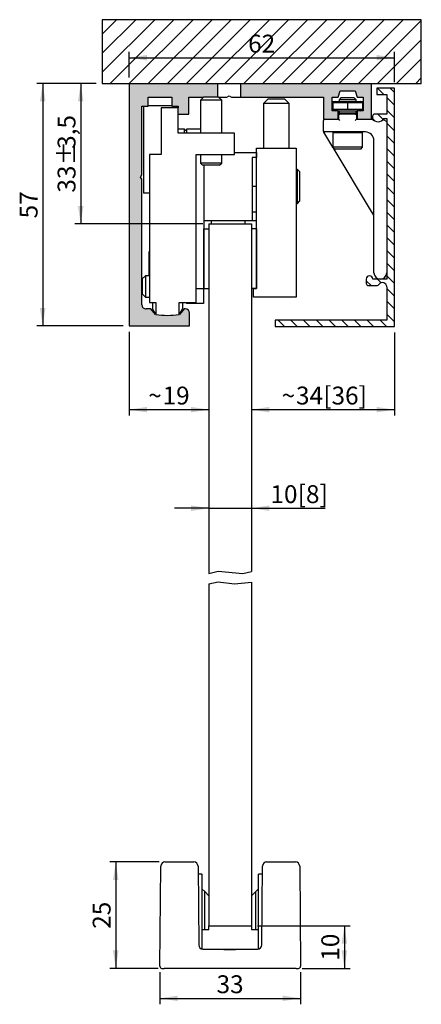
# Model space of a CAD drawing. Extents: x 8 to 102, y 1 to 233.
import ezdxf

# ---------------------------------------------------------------- set-up
doc = ezdxf.new("R2010")
doc.units = 0
doc.header["$LTSCALE"] = 1.4
doc.layers.get('0').update_dxf_attribs({"linetype": 'CONTINUOUS'})
doc.styles.add('SLDTEXTSTYLE0', font='TXT', dxfattribs={"width": 0.605})
doc.dimstyles.new('SLDDIMSTYLE0', dxfattribs={"dimtxt": 4.2, "dimasz": 4.2, "dimexe": 0, "dimexo": 0.0625, "dimgap": 1.05, "dimtad": 1, "dimdec": 0, "dimrnd": 1e-09, "dimzin": 12, "dimtxsty": 'SLDTEXTSTYLE0', "dimsah": 1, "dimcen": 0.09, "dimazin": 3, "dimtfac": 1, "dimtdec": 3, "dimtofl": 0, "dimtmove": 0, "dimatfit": 3, "dimtolj": 1, "dimtzin": 12})
doc.dimstyles.new('SLDDIMSTYLE1', dxfattribs={"dimtxt": 4.2, "dimasz": 4.2, "dimexe": 0, "dimexo": 0.0625, "dimgap": 1.05, "dimtad": 1, "dimrnd": 1e-09, "dimzin": 12, "dimtxsty": 'SLDTEXTSTYLE0', "dimsah": 1, "dimcen": 0.09, "dimazin": 3, "dimtfac": 1, "dimtdec": 3, "dimtofl": 0, "dimtmove": 0, "dimatfit": 3, "dimtolj": 1, "dimtzin": 12})
doc.dimstyles.new('SLDDIMSTYLE2', dxfattribs={"dimtxt": 4.2, "dimasz": 4.2, "dimexe": 0, "dimexo": 0.0625, "dimgap": 1.05, "dimtad": 1, "dimrnd": 1e-09, "dimzin": 12, "dimtxsty": 'SLDTEXTSTYLE0', "dimsah": 1, "dimcen": 0.09, "dimazin": 3, "dimtfac": 1, "dimtdec": 3, "dimtmove": 0, "dimatfit": 3, "dimtolj": 1, "dimtzin": 12})

# ---------------------------------------------------------------- blocks, each defined once
blk = doc.blocks.new('_D')
at = {"color": 7, "linetype": 'CONTINUOUS'}
for p, q in [((33.4872608483738, 218.9905037713685), (33.4872608483738, 225.0540143901305)), ((95.83726084837403, 217.8905037713684), (95.83726084837403, 225.0540143901305)), ((33.4872608483738, 223.6540143901305), (95.83726084837403, 223.6540143901305))]:
    blk.add_line(p, q, dxfattribs=at)
for points in [[(33.4872608483738, 223.6540143901305), (37.6872608483738, 223.0078605439766), (37.6872608483738, 224.3001682362843)], [(95.83726084837403, 223.6540143901305), (91.63726084837403, 224.3001682362843), (91.63726084837403, 223.0078605439766)]]:
    blk.add_solid(points, dxfattribs=at)
at = {"color": 7, "linetype": 'CONTINUOUS', "insert": (61.45392764107953, 229.0680992231356), "char_height": 4.2, "attachment_point": 1, "style": 'SLDTEXTSTYLE0'}
blk.add_mtext('62', dxfattribs=at)
blk = doc.blocks.new('_D_1')
at = {"color": 7, "linetype": 'CONTINUOUS'}
for p, q in [((25.76226084837365, 217.5905037713683), (20.69157596185885, 217.5905037713683)), ((22.09157596185885, 217.5905037713683), (22.09157596185897, 184.5905037713683)), ((50.83726084837321, 184.5905037713684), (20.69157596185897, 184.5905037713683))]:
    blk.add_line(p, q, dxfattribs=at)
for points in [[(22.09157596185885, 217.5905037713683), (21.44542211570502, 213.3905037713683), (22.73772980801271, 213.3905037713683)], [(22.09157596185897, 184.5905037713683), (22.7377298080128, 188.7905037713683), (21.44542211570511, 188.7905037713683)]]:
    blk.add_solid(points, dxfattribs=at)
at = {"color": 7, "linetype": 'CONTINUOUS', "char_height": 4.2, "attachment_point": 1, "rotation": 90.00000000000061, "style": 'SLDTEXTSTYLE0'}
for s, insert in [('3,5', (16.66582491662282, 202.2221706887222)), ('%%p', (16.67749161779814, 198.3546710652745)), ('33', (16.66582491662293, 191.9380046506859))]:
    blk.add_mtext(s, dxfattribs=dict(at, insert=insert))
blk = doc.blocks.new('_D_2')
at = {"color": 7, "linetype": 'CONTINUOUS'}
for p, q in [((25.76226084837365, 217.5905037713683), (11.76226084837363, 217.5905037713683)), ((13.16226084837363, 217.5905037713683), (13.16226084837382, 160.5905037713684)), ((32.0872608483738, 160.5905037713685), (11.76226084837382, 160.5905037713684))]:
    blk.add_line(p, q, dxfattribs=at)
for points in [[(13.16226084837363, 217.5905037713683), (12.5161070022198, 213.3905037713683), (13.80841469452749, 213.3905037713683)], [(13.16226084837382, 160.5905037713684), (13.80841469452765, 164.7905037713684), (12.51610700221996, 164.7905037713684)]]:
    blk.add_solid(points, dxfattribs=at)
at = {"color": 7, "linetype": 'CONTINUOUS', "insert": (7.748176015368621, 185.882170564074), "char_height": 4.2, "attachment_point": 1, "rotation": 90.00000000000061, "style": 'SLDTEXTSTYLE0'}
blk.add_mtext('57', dxfattribs=at)
blk = doc.blocks.new('_D_3')
at = {"color": 7, "linetype": 'CONTINUOUS'}
for p, q in [((33.4872608483738, 159.1905037713685), (33.48726084837381, 139.5221740189295)), ((33.48726084837381, 140.9221740189295), (52.23726084837322, 140.9221740189295))]:
    blk.add_line(p, q, dxfattribs=at)
for points in [[(33.48726084837381, 140.9221740189295), (37.68726084837381, 140.2760201727756), (37.68726084837381, 141.5683278650833)], [(52.23726084837322, 140.9221740189295), (48.03726084837322, 141.5683278650833), (48.03726084837322, 140.2760201727756)]]:
    blk.add_solid(points, dxfattribs=at)
at = {"color": 7, "linetype": 'CONTINUOUS', "char_height": 4.2, "attachment_point": 1, "style": 'SLDTEXTSTYLE0'}
for s, insert in [('19', (41.33976082699033, 146.3362588519346)), ('~', (37.96809412920507, 146.3362588519346))]:
    blk.add_mtext(s, dxfattribs=dict(at, insert=insert))
blk = doc.blocks.new('_D_4')
at = {"color": 7, "linetype": 'CONTINUOUS'}
for p, q in [((95.83726084837403, 159.0905037713684), (95.83726084837403, 139.5221740189349)), ((62.23726084837322, 140.9221740189349), (95.83726084837403, 140.9221740189349))]:
    blk.add_line(p, q, dxfattribs=at)
for points in [[(62.23726084837322, 140.9221740189349), (66.43726084837321, 140.2760201727811), (66.43726084837321, 141.5683278650888)], [(95.83726084837403, 140.9221740189349), (91.63726084837403, 141.5683278650888), (91.63726084837403, 140.2760201727811)]]:
    blk.add_solid(points, dxfattribs=at)
at = {"color": 7, "linetype": 'CONTINUOUS', "char_height": 4.2, "attachment_point": 1, "style": 'SLDTEXTSTYLE0'}
for s, insert in [('34', (72.70226150499327, 146.3362588519401)), ('[36]', (79.11892824554486, 146.3362588519401)), ('~', (69.33059480720802, 146.3362588519401))]:
    blk.add_mtext(s, dxfattribs=dict(at, insert=insert))
blk = doc.blocks.new('_D_5')
at = {"color": 7, "linetype": 'CONTINUOUS'}
for p, q in [((52.23726084837323, 117.7491278215907), (44.16033777145014, 117.7491278215907)), ((52.23726084837323, 117.7491278215907), (62.23726084837323, 117.7491278215907)), ((62.23726084837323, 117.7491278215907), (79.5295984776054, 117.7491278215907))]:
    blk.add_line(p, q, dxfattribs=at)
for points in [[(52.23726084837323, 117.7491278215907), (48.03726084837322, 118.3952816677445), (48.03726084837322, 117.1029739754368)], [(62.23726084837323, 117.7491278215907), (66.43726084837323, 117.1029739754368), (66.43726084837323, 118.3952816677445)]]:
    blk.add_solid(points, dxfattribs=at)
at = {"color": 7, "linetype": 'CONTINUOUS', "char_height": 4.2, "attachment_point": 1, "style": 'SLDTEXTSTYLE0'}
for s, insert in [('10', (66.69626564842802, 123.1632126545958)), ('[8]', (73.11293206301671, 123.1632126545958))]:
    blk.add_mtext(s, dxfattribs=dict(at, insert=insert))
blk = doc.blocks.new('_D_6')
at = {"color": 7, "linetype": 'CONTINUOUS'}
for p, q in [((63.63726084837324, 19.59050377136835), (85.47626463386524, 19.59050377136835)), ((84.07626463386524, 19.59050377136835), (84.07626463386524, 9.590503771368285)), ((74.17216831881098, 9.590503771368287), (85.47626463386524, 9.590503771368285))]:
    blk.add_line(p, q, dxfattribs=at)
for points in [[(84.07626463386524, 19.59050377136835), (83.43011078771139, 15.39050377136835), (84.72241848001909, 15.39050377136835)], [(84.07626463386524, 9.590503771368285), (84.72241848001909, 13.79050377136829), (83.43011078771139, 13.79050377136829)]]:
    blk.add_solid(points, dxfattribs=at)
at = {"color": 7, "linetype": 'CONTINUOUS', "insert": (78.66217980086012, 11.38217056407393), "char_height": 4.2, "attachment_point": 1, "rotation": 90.00000000000041, "style": 'SLDTEXTSTYLE0'}
blk.add_mtext('10', dxfattribs=at)
blk = doc.blocks.new('_D_7')
at = {"color": 7, "linetype": 'CONTINUOUS'}
for p, q in [((40.50747284867843, 34.59050377136828), (28.93025022715935, 34.59050377136828)), ((30.33025022715935, 34.59050377136828), (30.33025022715935, 9.590503771368285)), ((40.30235337793481, 9.590503771368287), (28.93025022715935, 9.590503771368285))]:
    blk.add_line(p, q, dxfattribs=at)
for points in [[(30.33025022715935, 34.59050377136828), (29.68409638100551, 30.39050377136828), (30.9764040733132, 30.39050377136828)], [(30.33025022715935, 9.590503771368285), (30.9764040733132, 13.79050377136829), (29.68409638100551, 13.79050377136829)]]:
    blk.add_solid(points, dxfattribs=at)
at = {"color": 7, "linetype": 'CONTINUOUS', "insert": (24.91616539415422, 18.88217056407387), "char_height": 4.2, "attachment_point": 1, "rotation": 90.00000000000041, "style": 'SLDTEXTSTYLE0'}
blk.add_mtext('25', dxfattribs=at)
blk = doc.blocks.new('_D_8')
at = {"color": 7, "linetype": 'CONTINUOUS'}
for p, q in [((40.70239145487064, 8.694867039117474), (40.70239145487064, 1.134909470465557)), ((73.77213024187515, 8.694867039117474), (73.77213024187515, 1.134909470465557)), ((40.70239145487064, 2.534909470465557), (73.77213024187515, 2.534909470465557))]:
    blk.add_line(p, q, dxfattribs=at)
for points in [[(40.70239145487064, 2.534909470465557), (44.90239145487065, 1.888755624311711), (44.90239145487065, 3.181063316619403)], [(73.77213024187515, 2.534909470465557), (69.57213024187514, 3.181063316619403), (69.57213024187514, 1.888755624311711)]]:
    blk.add_solid(points, dxfattribs=at)
at = {"color": 7, "linetype": 'CONTINUOUS', "insert": (54.02892764107853, 7.948994303470706), "char_height": 4.2, "attachment_point": 1, "style": 'SLDTEXTSTYLE0'}
blk.add_mtext('33', dxfattribs=at)

msp = doc.modelspace()

# ---------------------------------------------------------------- hatches: boundary and pattern name
at = {"linetype": 'CONTINUOUS'}
h = msp.add_hatch(dxfattribs=at)
h.set_pattern_fill('ANSI31', style=0)
h.set_pattern_definition([(45, (0, 0), (-2.245064030267288, 2.245064030267288), [])])
h.paths.add_polyline_path([(102.1622608483736, 232.5905037713686), (27.16226084837357, 232.5905037713683), (27.16226084837364, 217.5905037713683), (33.4872608483738, 217.5905037713683), (54.23726084837379, 217.5905037713684), (59.73726084837379, 217.5905037713684), (90.48726084837381, 217.5905037713685), (102.1622608483736, 217.5905037713686)], flags=0)
h = msp.add_hatch(color=7, dxfattribs=at)
edge = h.paths.add_edge_path(flags=0)
edge.add_arc((37.48726084837381, 165.5905037713685), 0.9999999999999974, 180, 270, ccw=False)
edge.add_line((36.48726084837381, 165.5905037713685), (36.4872608483738, 195.0708885290978))
edge.add_line((36.4872608483738, 195.0708885290978), (36.1872608483738, 195.5905037713685))
edge.add_line((36.1872608483738, 195.5905037713685), (36.48726084837379, 196.1101190136391))
edge.add_line((36.48726084837379, 196.1101190136391), (36.48726084837379, 212.2905037713685))
edge.add_line((36.48726084837379, 212.2905037713685), (37.98726084837379, 212.2905037713685))
edge.add_line((37.98726084837379, 212.2905037713685), (37.98726084837379, 214.3905037713685))
edge.add_line((37.98726084837379, 214.3905037713685), (43.48726084837379, 214.3905037713685))
edge.add_line((43.48726084837379, 214.3905037713685), (43.48726084837379, 212.2905037713685))
edge.add_line((43.48726084837379, 212.2905037713685), (44.9872608483738, 212.2905037713685))
edge.add_line((44.9872608483738, 212.2905037713685), (44.9872608483738, 210.3905037713685))
edge.add_line((44.9872608483738, 210.3905037713685), (47.4872608483738, 210.3905037713685))
edge.add_line((47.4872608483738, 210.3905037713685), (47.4872608483738, 214.3905037713685))
edge.add_line((47.4872608483738, 214.3905037713685), (54.23726084837379, 214.3905037713685))
edge.add_line((54.23726084837379, 214.3905037713685), (54.23726084837379, 217.5905037713684))
edge.add_line((54.23726084837379, 217.5905037713684), (33.4872608483738, 217.5905037713683))
edge.add_line((33.4872608483738, 217.5905037713683), (33.4872608483738, 160.5905037713685))
edge.add_line((33.4872608483738, 160.5905037713685), (47.6872608483738, 160.5905037713685))
edge.add_line((47.6872608483738, 160.5905037713685), (47.6872608483738, 163.5905037713685))
edge.add_arc((46.6872608483738, 163.5905037713685), 0.9999999999999974, 0, 90)
edge.add_line((46.6872608483738, 164.5905037713685), (46.40538678216847, 164.5905037713685))
edge.add_line((46.40538678216847, 164.5905037713685), (45.33726084837378, 163.3175608524256))
edge.add_arc((42.4872608483738, 181.0905037713685), 18, 260.8898298470714, 279.11017015292845, ccw=False)
edge.add_line((39.63726084837378, 163.3175608524257), (38.5691349145791, 164.5905037713685))
edge.add_line((38.5691349145791, 164.5905037713685), (37.48726084837381, 164.5905037713685))
msp.add_hatch(color=7, dxfattribs=at).paths.add_polyline_path([(88.48726084837381, 211.1905037713685), (87.0872608483738, 211.1905037713685), (87.08726084837383, 209.1905037713685), (90.48726084837381, 209.1905037713685), (90.48726084837381, 217.5905037713685), (59.73726084837379, 217.5905037713684), (59.73726084837379, 214.3905037713685), (79.1872608483738, 214.3905037713682), (79.1872608483738, 209.1905037713685), (82.5872608483738, 209.1905037713685), (82.5872608483738, 211.1905037713685), (81.18726084837381, 211.1905037713685), (81.18726084837381, 214.3905037713685), (82.5872608483738, 214.3905037713685), (83.08726084837382, 215.8905037713685), (86.5872608483738, 215.8905037713685), (87.08726084837379, 214.3905037713685), (88.48726084837381, 214.3905037713685)], flags=0)
h = msp.add_hatch(dxfattribs=at)
h.set_pattern_fill('ANSI31', scale=0.6666666666666667, angle=90.0000000000002, style=0)
h.set_pattern_definition([(135.0000000000002, (0, 0), (-1.496709353511521, -1.496709353511531), [])])
edge = h.paths.add_edge_path(flags=0)
edge.add_arc((93.03726084837402, 169.7905037713684), 0.999999999999996, -7.958078640513122e-13, 147.7690473644978, ccw=False)
edge.add_line((94.03726084837403, 169.7905037713684), (94.03726084837403, 161.9905037713684))
edge.add_line((94.03726084837403, 161.9905037713684), (67.83726084837402, 161.9905037713684))
edge.add_line((67.83726084837402, 161.9905037713684), (67.83726084837402, 160.4905037713684))
edge.add_line((67.83726084837402, 160.4905037713684), (95.83726084837403, 160.4905037713684))
edge.add_line((95.83726084837403, 160.4905037713684), (95.83726084837403, 216.4905037713684))
edge.add_line((95.83726084837403, 216.4905037713684), (91.68726084837402, 216.4905037713684))
edge.add_line((91.68726084837402, 216.4905037713684), (91.68726084837402, 214.9905037713684))
edge.add_line((91.68726084837402, 214.9905037713684), (94.03726084837403, 214.9905037713684))
edge.add_line((94.03726084837403, 214.9905037713684), (94.03726084837403, 210.3905037713684))
edge.add_line((94.03726084837403, 210.3905037713684), (91.21061093223187, 210.3905037713684))
edge.add_arc((91.21061093223187, 209.8905037713684), 0.500000000000006, 90, 180)
edge.add_line((90.71061093223187, 209.8905037713684), (90.71061093223187, 209.3905037713683))
edge.add_arc((92.03726084837403, 210.0905037713684), 1.500000000000008, 207.8181392846553, 332.1818607153466)
edge.add_line((93.3639107645162, 209.3905037713683), (94.03726084837403, 209.3905037713683))
edge.add_line((94.03726084837403, 209.3905037713683), (94.03726084837403, 171.5905037713684))
edge.add_line((94.03726084837403, 171.5905037713684), (90.73726084837402, 171.5905037713684))
edge.add_arc((89.98726084837404, 171.5905037713684), 0.7499999999999992, 0, 180)
edge.add_line((89.23726084837404, 171.5905037713684), (89.23726084837404, 170.5905037713684))
edge.add_arc((89.73726084837402, 170.5905037713684), 0.4999999999999866, 180, 270.0000000000008)
edge.add_line((89.73726084837402, 170.0905037713684), (91.76840309432907, 170.0905037713684))
edge.add_arc((91.76840309432907, 170.5905037713684), 0.4999999999999964, 270.0000000000008, 327.7690473644984)

# ---------------------------------------------------------------- linework, layer by layer
at = {"color": 7, "linetype": 'CONTINUOUS'}
for p, q in [((102.1622608483736, 232.5905037713686), (27.16226084837358, 232.5905037713683)), ((27.16226084837358, 232.5905037713683), (27.16226084837365, 217.5905037713683)), ((102.1622608483736, 217.5905037713686), (102.1622608483736, 232.5905037713686)), ((27.16226084837365, 217.5905037713683), (102.1622608483736, 217.5905037713686)), ((33.48726084837381, 217.5905037713684), (33.48726084837381, 160.5905037713685)), ((54.2372608483738, 217.5905037713684), (54.2372608483738, 214.3905037713685)), ((59.7372608483738, 214.3905037713685), (59.7372608483738, 217.5905037713684)), ((90.48726084837384, 209.1905037713684), (90.48726084837384, 217.5905037713684)), ((82.5872608483738, 214.3905037713685), (83.08726084837382, 215.8905037713685)), ((83.08726084837382, 215.8905037713685), (86.58726084837382, 215.8905037713685)), ((86.58726084837382, 215.8905037713685), (87.08726084837383, 214.3905037713685)), ((95.83726084837404, 216.4905037713683), (91.68726084837402, 216.4905037713683)), ((91.68726084837402, 216.4905037713683), (91.68726084837402, 214.9905037713683)), ((95.83726084837404, 160.4905037713683), (95.83726084837404, 216.4905037713683)), ((37.9872608483738, 214.3905037713685), (43.4872608483738, 214.3905037713685)), ((37.9872608483738, 212.2905037713685), (37.9872608483738, 214.3905037713685)), ((43.4872608483738, 214.3905037713685), (43.4872608483738, 212.2905037713685)), ((47.4872608483738, 210.3905037713685), (47.4872608483738, 214.3905037713685)), ((47.4872608483738, 214.3905037713685), (50.98726084837331, 214.3905037713685)), ((50.98726084837331, 214.3905037713685), (50.2372608483733, 213.6405037713685)), ((50.23726084837331, 213.6405037713685), (50.23726084837331, 205.8905037713685)), ((55.23726084837331, 213.6405037713685), (50.2372608483733, 213.6405037713685)), ((53.61226084837334, 214.3905037713685), (50.98726084837331, 214.3905037713685)), ((54.4872608483733, 214.3905037713685), (53.61226084837334, 214.3905037713685)), ((55.23726084837331, 213.6405037713685), (54.4872608483733, 214.3905037713685)), ((54.4872608483733, 214.3905037713685), (56.46764560610314, 214.3905037713685)), ((55.23726084837331, 205.8905037713685), (55.23726084837331, 213.6405037713685)), ((56.46764560610314, 214.3905037713685), (56.98726084837381, 214.6905037713685)), ((56.98726084837381, 214.6905037713685), (57.50687609064445, 214.3905037713685)), ((57.50687609064445, 214.3905037713685), (59.7372608483738, 214.3905037713685)), ((59.7372608483738, 214.3905037713685), (79.1872608483738, 214.3905037713681)), ((66.08726084837359, 213.8905037713677), (65.08726084837359, 212.8905037713677)), ((70.08726084837359, 213.8905037713677), (66.08726084837359, 213.8905037713677)), ((71.08726084837359, 212.8905037713677), (70.08726084837359, 213.8905037713677)), ((79.1872608483738, 214.3905037713681), (79.18726084837381, 209.1905037713684)), ((81.18726084837381, 214.3905037713685), (82.5872608483738, 214.3905037713685)), ((81.18726084837382, 211.1905037713685), (81.18726084837381, 214.3905037713685)), ((81.88726084936641, 213.3905037713684), (81.33726084936642, 213.2431317155312)), ((81.33726084936642, 213.0980501203854), (84.83726084936642, 213.0980501203854)), ((81.33726084936642, 213.0980501203854), (81.33726084936642, 211.4829574223513)), ((81.88726084936641, 213.3905037713684), (87.78726084936643, 213.3905037713684)), ((83.26676084936642, 214.1905037713684), (82.83726084936643, 213.7610037713683)), ((82.83726084936643, 213.7610037713683), (82.83726084936643, 213.3905037713684)), ((84.8372608493664, 213.7610037713683), (82.83726084936643, 213.7610037713683)), ((84.8372608493664, 214.1905037713684), (83.26676084936639, 214.1905037713684)), ((86.40776084936645, 214.1905037713684), (84.8372608493664, 214.1905037713684)), ((86.83726084936643, 213.7610037713683), (84.8372608493664, 213.7610037713683)), ((84.83726084936642, 213.0980501203854), (84.83726084936642, 211.4829574223513)), ((84.83726084936642, 213.0980501203854), (88.33726084936642, 213.0980501203854)), ((86.83726084936643, 213.7610037713683), (86.40776084936643, 214.1905037713684)), ((86.83726084936643, 213.3905037713684), (86.83726084936643, 213.7610037713683)), ((87.08726084837383, 214.3905037713685), (88.48726084837381, 214.3905037713685)), ((88.33726084936642, 213.2431317155312), (87.78726084936643, 213.3905037713684)), ((88.33726084936642, 213.0980501203854), (88.33726084936642, 211.4829574223513)), ((88.48726084837381, 214.3905037713685), (88.48726084837381, 211.1905037713685)), ((91.68726084837402, 214.9905037713683), (94.03726084837403, 214.9905037713683)), ((94.03726084837403, 214.9905037713683), (94.03726084837403, 210.3905037713683)), ((36.4872608483738, 212.2905037713685), (37.9872608483738, 212.2905037713685)), ((36.48726084837381, 196.1101190136391), (36.4872608483738, 212.2905037713685)), ((36.8372608483739, 212.2905037713685), (36.8372608483739, 208.4891636435272)), ((43.4872608483738, 212.3179269375714), (37.9872608483738, 212.3179269375714)), ((41.0372608483739, 211.8905037713685), (41.0372608483739, 200.8905037713685)), ((45.0372608483739, 211.8905037713685), (41.0372608483739, 211.8905037713685)), ((43.4872608483738, 212.2905037713685), (44.98726084837381, 212.2905037713685)), ((44.83726084837391, 212.2905037713685), (44.83726084837391, 211.8905037713685)), ((44.98726084837381, 212.2905037713685), (44.98726084837381, 211.8905037713685)), ((45.0372608483739, 205.8905037713685), (45.0372608483739, 211.8905037713685)), ((65.08726084837357, 212.8905037713677), (65.08726084837357, 202.3905037713677)), ((71.08726084837359, 212.8905037713677), (65.08726084837359, 212.8905037713677)), ((71.08726084837359, 202.3905037713678), (71.08726084837357, 212.8905037713677)), ((82.5872608483738, 211.1905037713685), (81.18726084837382, 211.1905037713685)), ((84.83726084936642, 211.4829574223513), (81.33726084936642, 211.4829574223513)), ((81.33726084936642, 211.3378758272055), (81.88726084936643, 211.1905037713684)), ((82.5872608483738, 209.1905037713684), (82.5872608483738, 211.1905037713685)), ((82.5872608483738, 211.1905037713684), (87.08726084837379, 211.1905037713684)), ((82.82512881467925, 210.4783717370124), (83.0372608490352, 210.6905037713684)), ((82.83726084936643, 211.1905037713684), (82.83726084936643, 210.4905037716995)), ((83.0372608490352, 210.6905037713684), (86.6372608490352, 210.6905037713684)), ((88.33726084936642, 211.4829574223513), (84.83726084936642, 211.4829574223513)), ((86.6372608490352, 210.6905037713684), (86.84939288339118, 210.4783717370124)), ((86.83726084936643, 210.4905037710371), (86.83726084936643, 211.1905037713684)), ((87.08726084837383, 211.1905037713685), (87.08726084837383, 209.1905037713684)), ((88.48726084837381, 211.1905037713685), (87.08726084837383, 211.1905037713685)), ((87.7872608493664, 211.1905037713684), (88.33726084936642, 211.3378758272055)), ((36.8372608483739, 208.4891636435272), (36.8372608483739, 204.4946455045089)), ((45.0372608483739, 210.3905037713685), (47.4872608483738, 210.3905037713685)), ((79.18726084837381, 209.1905037713684), (82.5872608483738, 209.1905037713684)), ((79.1872608490352, 206.4905037713683), (79.1872608490352, 208.8905037713683)), ((82.5872608483738, 209.1905037713684), (82.73726084903521, 209.1905037713684)), ((82.73726084903521, 210.3905037713683), (82.82512881467926, 210.4783717370124)), ((82.73726084903521, 209.1905037713684), (82.73726084903521, 210.3905037713683)), ((83.0372608490352, 208.8905037713683), (82.73726084903521, 209.1905037713684)), ((86.6372608490352, 210.3905037713683), (83.0372608490352, 210.3905037713683)), ((86.93726084903521, 209.1905037713684), (86.6372608490352, 208.8905037713683)), ((86.84939288339116, 210.4783717370124), (86.93726084903521, 210.3905037713683)), ((86.93726084903521, 210.3905037713683), (86.93726084903521, 209.1905037713684)), ((86.93726084903521, 209.1905037713684), (87.08726084837383, 209.1905037713684)), ((87.08726084837383, 209.1905037713684), (90.48726084837384, 209.1905037713684)), ((90.48726084837384, 209.1905037713684), (90.83726084837404, 209.1905037713684)), ((90.71061093223187, 209.8905037713684), (90.71061093223187, 209.3905037713683)), ((94.03726084837403, 210.3905037713683), (91.21061093223187, 210.3905037713683)), ((93.35129049170149, 209.0773456278197), (93.88726084903521, 208.7679029977354)), ((93.3639107645162, 209.3905037713683), (94.03726084837403, 209.3905037713683)), ((94.03726084837403, 209.3905037713683), (94.03726084837403, 171.5905037713683)), ((46.48726084837352, 206.8905037713684), (45.0372608483739, 206.8905037713684)), ((46.98726084837352, 206.3905037713684), (46.48726084837352, 206.8905037713684)), ((46.48726084837352, 205.8905037713685), (46.48726084837352, 206.8905037713684)), ((50.23726084837387, 206.8905037713684), (46.98726084837329, 206.8905037713684)), ((46.98726084837329, 206.8905037713684), (46.98726084837329, 205.8905037713685)), ((79.1872608490352, 206.2741434186055), (79.1872608490352, 206.4905037713683)), ((79.46247990950043, 205.7352891228352), (79.23053451053305, 206.1189287700723)), ((81.18726084903521, 206.1905037713683), (79.48726084903521, 206.1905037713683)), ((89.03726084903519, 206.1905037713683), (81.18726084903521, 206.1905037713683)), ((81.57226084936643, 206.1905037713683), (81.33726084936643, 205.9555037713683)), ((88.33726084936642, 205.9555037713683), (88.10226084936643, 206.1905037713683)), ((36.8372608483739, 204.4946455045089), (36.8372608483739, 191.7905037713685)), ((58.23726084837391, 205.8905037713685), (45.0372608483739, 205.8905037713685)), ((58.23726084837391, 200.8905037713685), (58.23726084837391, 205.8905037713685)), ((81.33726084936643, 202.6343856273606), (79.46247990950042, 205.7352891228352)), ((81.33726084936643, 205.9555037713683), (81.33726084936643, 202.5905037713683)), ((84.83726084936637, 205.9555037713683), (81.33726084936643, 205.9555037713683)), ((88.33726084936642, 205.9555037713683), (84.83726084936637, 205.9555037713683)), ((88.33726084936642, 202.5905037713683), (88.33726084936642, 205.9555037713683)), ((91.03726084903522, 173.0905037713683), (91.0372608490352, 204.1905037713684)), ((58.23726084837391, 201.3905037713684), (63.43726084837323, 201.3905037713684)), ((63.43726084837369, 169.3905037713677), (63.43726084837368, 202.3905037713677)), ((63.43726084837368, 202.3905037713677), (72.73726084837368, 202.3905037713678)), ((63.43726084837323, 201.3905037713684), (63.43726084837323, 200.1905037713684)), ((72.73726084837368, 202.3905037713678), (72.73726084837371, 167.3905037713677)), ((81.33726084936642, 202.5905037713683), (81.73726084936642, 202.1905037713684)), ((84.83726084936637, 202.5905037713683), (81.33726084936642, 202.5905037713683)), ((90.48053451053308, 187.5113338333635), (81.40435762272232, 202.5234069980124)), ((84.83726084936637, 202.1905037713684), (81.73726084936642, 202.1905037713684)), ((88.33726084936642, 202.5905037713683), (84.83726084936637, 202.5905037713683)), ((87.93726084936644, 202.1905037713684), (84.83726084936637, 202.1905037713684)), ((87.93726084936644, 202.1905037713684), (88.33726084936642, 202.5905037713683)), ((38.2372608483739, 200.8905037713685), (38.2372608483739, 166.0905037713685)), ((41.0372608483739, 200.8905037713685), (38.2372608483739, 200.8905037713685)), ((49.2372608483739, 200.8905037713685), (58.23726084837391, 200.8905037713685)), ((49.23726084837391, 166.0905037713685), (49.2372608483739, 200.8905037713685)), ((50.23726084837331, 200.8905037713685), (50.23726084837331, 198.8810037713685)), ((55.23726084837331, 198.8810037713685), (55.23726084837331, 200.8905037713685)), ((63.43726084837323, 200.1905037713684), (62.43726084837323, 200.1905037713684)), ((62.43726084837323, 200.1905037713684), (62.43726084837323, 185.3905037713684)), ((50.23726084837331, 198.8810037713685), (50.7277608483733, 198.3905037713685)), ((55.23726084837331, 198.8810037713685), (50.23726084837331, 198.8810037713685)), ((54.74676084837331, 198.3905037713685), (50.7277608483733, 198.3905037713685)), ((51.03726084837323, 198.3905037713685), (51.03726084837323, 169.3905037713684)), ((51.03726084837323, 198.3905037713685), (51.03726084837323, 185.3905037713684)), ((54.74676084837331, 198.3905037713685), (55.23726084837331, 198.8810037713685)), ((73.03726084837324, 197.3905037713685), (72.73726084837368, 197.3905037713685)), ((73.63726084837323, 196.7905037713685), (73.03726084837324, 197.3905037713685)), ((73.03726084837324, 189.3905037713685), (73.03726084837324, 197.3905037713685)), ((73.63726084837323, 189.9905037713685), (73.63726084837323, 196.7905037713685)), ((36.1872608483738, 195.5905037713684), (36.48726084837381, 196.1101190136391)), ((36.48726084837381, 195.0708885290978), (36.1872608483738, 195.5905037713684)), ((36.48726084837381, 165.5905037713685), (36.48726084837381, 195.0708885290978)), ((63.43726084837368, 193.3905037713684), (62.43726084837323, 193.3905037713684)), ((38.23726084837391, 191.7905037713685), (36.8372608483739, 191.7905037713685)), ((73.03726084837324, 189.3905037713685), (73.63726084837323, 189.9905037713685)), ((72.73726084837368, 189.3905037713685), (73.03726084837324, 189.3905037713685)), ((90.99398718753736, 186.6620787726644), (90.48053451053308, 187.5113338333635)), ((51.03726084837323, 185.3905037713684), (62.43726084837323, 185.3905037713684)), ((52.73726084837345, 185.3905037713685), (52.73726084837345, 184.5905037713684)), ((60.73726084837345, 184.5905037713684), (60.73726084837345, 185.3905037713685)), ((62.43726084837323, 187.3905037713685), (63.43726084837368, 187.3905037713685)), ((62.43726084837321, 185.3905037713684), (63.43726084837368, 185.3905037713684)), ((51.03726084837317, 169.3905037713684), (51.03726084837317, 183.3905037713684)), ((51.03726084837317, 183.3905037713684), (52.23726084837317, 183.3905037713684)), ((52.23726084837323, 184.5905037713684), (52.23726084837323, 102.4430563153376)), ((52.23726084837323, 184.5905037713684), (62.23726084837323, 184.5905037713683)), ((62.23726084837323, 184.5905037713683), (62.23726084837324, 102.8928747813269)), ((63.43726084837361, 183.3905037713677), (62.23726084837362, 183.3905037713677)), ((63.43726084837361, 183.3905037713677), (63.43726084837363, 169.3905037713677)), ((38.23726084837391, 177.9705037713678), (38.12726084837335, 178.0805037713684)), ((38.12726084837335, 178.0805037713684), (38.12726084837335, 172.3905037713685)), ((37.28726084837391, 172.3905037713685), (36.53726084837402, 171.6405037713686)), ((36.53726084837402, 171.6405037713685), (36.53726084837402, 168.1405037713684)), ((38.23726084837391, 172.3905037713685), (37.28726084837391, 172.3905037713685)), ((37.28726084837391, 172.3905037713685), (37.28726084837391, 169.8905037713685)), ((89.23726084837404, 171.5905037713683), (89.23726084837404, 170.5905037713684)), ((94.03726084837403, 171.5905037713683), (90.73726084837405, 171.5905037713683)), ((37.28726084837391, 169.8905037713685), (37.28726084837391, 167.3905037713685)), ((49.23726084837391, 169.3905037713684), (51.03726084837323, 169.3905037713684)), ((50.98726084837329, 169.3905037713684), (50.98726084837329, 168.8905037713684)), ((51.03726084837317, 169.3905037713684), (52.23726084837318, 169.3905037713684)), ((63.43726084837363, 169.3905037713677), (62.23726084837363, 169.3905037713677)), ((62.73726084837369, 167.3905037713677), (62.73726084837369, 169.3905037713677)), ((62.73726084837369, 169.3905037713677), (63.43726084837369, 169.3905037713677)), ((89.73726084837404, 170.0905037713683), (91.76840309432907, 170.0905037713683)), ((94.03726084837403, 169.7905037713683), (94.03726084837403, 161.9905037713683)), ((36.53726084837402, 168.1405037713683), (37.28726084837391, 167.3905037713684)), ((37.28726084837391, 167.3905037713685), (38.2372608483739, 167.3905037713685)), ((50.98726084837329, 168.8905037713684), (50.98726084837329, 165.8905037713684)), ((72.73726084837371, 167.3905037713677), (62.73726084837369, 167.3905037713677)), ((38.56913491457914, 164.5905037713685), (37.48726084837381, 164.5905037713685)), ((38.2372608483739, 166.0905037713685), (39.73726084837391, 166.0905037713685)), ((39.63726084837381, 163.3175608524256), (38.56913491457914, 164.5905037713685)), ((38.98726084837351, 166.0905037713685), (38.98726084837352, 164.5905037713684)), ((38.98726084837352, 164.5905037713684), (39.60990430955863, 163.5120536615952)), ((39.73726084837391, 166.0905037713685), (39.73726084837391, 163.3018135441482)), ((45.23726084837391, 166.0905037713685), (49.23726084837391, 166.0905037713685)), ((45.23726084837391, 163.3018135441482), (45.23726084837391, 166.0905037713685)), ((46.40538678216848, 164.5905037713685), (45.33726084837379, 163.3175608524256)), ((45.36461738718838, 163.5120536615952), (45.98726084837352, 164.5905037713684)), ((45.98726084837351, 166.0905037713685), (45.98726084837352, 164.5905037713684)), ((46.6872608483738, 164.5905037713685), (46.40538678216848, 164.5905037713685)), ((46.98726084837329, 166.0905037713685), (46.98726084837329, 165.8905037713684)), ((50.98726084837329, 165.8905037713684), (46.98726084837329, 165.8905037713684)), ((47.68726084837381, 160.5905037713685), (47.68726084837381, 163.5905037713685)), ((33.48726084837381, 160.5905037713685), (47.68726084837381, 160.5905037713685)), ((94.03726084837403, 161.9905037713683), (67.83726084837402, 161.9905037713683)), ((67.83726084837402, 161.9905037713683), (67.83726084837402, 160.4905037713683)), ((67.83726084837402, 160.4905037713683), (95.83726084837404, 160.4905037713683)), ((52.23726084837323, 102.4430563153376), (54.42561593562909, 102.9362469692378)), ((54.42561593562909, 102.9362469692378), (60.24135415264633, 102.4430563153376)), ((60.24135415264633, 102.4430563153376), (62.23726084837324, 102.8928747813269)), ((52.23726084837323, 99.94305631533763), (54.42561593562908, 100.4362469692378)), ((52.23726084837323, 99.94305631533763), (52.23726084837325, 19.59050377136833)), ((54.42561593562908, 100.4362469692378), (58.24135415264634, 99.94305631533763)), ((58.24135415264634, 99.94305631533763), (62.23726084837324, 100.3928747813269)), ((62.23726084837324, 100.3928747813269), (62.23726084837325, 19.59050377136833)), ((40.70239145487064, 10.09486703911745), (40.90751092561426, 33.59923030686663)), ((41.90747284867843, 34.59050377136825), (48.66704884806737, 34.59050377136825)), ((49.66701077113154, 33.59923030686663), (49.82861013590371, 15.08177723586987)), ((64.6459115608421, 15.08177723586987), (64.80751092561427, 33.59923030686663)), ((65.80747284867844, 34.59050377136825), (72.56704884806737, 34.59050377136825)), ((73.56701077113154, 33.59923030686663), (73.77213024187515, 10.09486703911745)), ((49.68279528847647, 31.79050377136827), (49.77391369309426, 31.79050377136827)), ((49.77391369309426, 31.79050377136827), (50.47391369309425, 31.79050377136827)), ((50.57391369309425, 31.6905037713683), (50.57391369309425, 14.12347268774655)), ((63.90060800365183, 14.12346041763033), (63.90060800365183, 31.69050377136826)), ((64.00060800365183, 31.79050377136825), (64.70060800365182, 31.79050377136825)), ((64.70060800365182, 31.79050377136825), (64.79172640826933, 31.79050377136825)), ((51.23726084837291, 27.62655598400308), (50.57391369309425, 28.28990313928171)), ((63.90060800365183, 28.28990313928284), (63.2372608483729, 27.62655598400392)), ((51.23726084837289, 18.62655598400307), (51.23726084837291, 27.62655598400308)), ((52.23726084837286, 26.62655598400317), (51.23726084837273, 27.62655598400328)), ((63.2372608483729, 27.62655598400394), (62.23726084837293, 26.62655598400399)), ((63.23726084837289, 18.62655598400391), (63.2372608483729, 27.62655598400392)), ((51.23726084837289, 18.62655598400307), (50.57391369309425, 18.62655598400307)), ((52.23726084837288, 18.62655598400307), (51.23726084837289, 18.62655598400307)), ((52.23726084837286, 18.62655598400307), (52.23726084837286, 19.59050377136833)), ((52.23726084837325, 19.59050377136833), (62.23726084837325, 19.59050377136833)), ((62.23726084837293, 19.59050377136835), (62.23726084837293, 18.62655598400391)), ((63.23726084837289, 18.62655598400391), (62.23726084837289, 18.62655598400391)), ((63.90060800365183, 18.62655598400391), (63.23726084837289, 18.62655598400391)), ((50.82851593389806, 14.09050377136826), (54.72948713394748, 14.09050377136826)), ((54.71327706172764, 14.09050377136826), (56.23726084837291, 14.09050377136826)), ((56.23726084837291, 14.09050377136826), (58.2372608483729, 14.09050377136826)), ((56.23726084837291, 14.04756569608436), (58.2372608483729, 14.04756569608436)), ((58.2372608483729, 14.09050377136826), (59.74503456279832, 14.09050377136826)), ((59.74503456279832, 14.09050377136826), (63.64600576284774, 14.09050377136826)), ((41.20237241640273, 9.590503771368247), (41.70235337793481, 9.590503771368247)), ((72.77216831881098, 9.590503771368247), (41.70235337793481, 9.590503771368247)), ((72.77216831881098, 9.590503771368247), (73.27214928034307, 9.590503771368247))]:
    msp.add_line(p, q, dxfattribs=at)
for centre, radius, start, end in [((79.48726084903521, 208.8905037713683), 0.3000000000000114, 90, 180), ((83.0372608490352, 210.6905037713684), 0.3000000000000114, 225.0000000000008, 270.0000000000008), ((86.6372608490352, 210.6905037713684), 0.3000000000000114, 270.0000000000008, 315.0000000000027), ((91.21061093223187, 209.8905037713684), 0.5, 90, 180), ((92.03726084837403, 210.0905037713683), 1.500000000000007, 207.8181392846544, 332.1818607153475), ((93.20129049170149, 208.8175380066844), 0.3000000000000078, 59.99999999999959, 94.42664538792162), ((93.73726084903521, 208.5080953766001), 0.3000000000000114, 0, 59.99999999999959), ((79.48726084903521, 206.4905037713683), 0.3000000000000114, 180, 270.0000000000008), ((79.48726084903521, 206.2741434186055), 0.3000000000000133, 180, 211.1568153355457), ((89.03726084903519, 204.1905037713684), 2.000000000000014, 0, 90), ((90.73726084903521, 186.5068641241312), 0.3000000000000011, 0, 31.15681533554627), ((89.98726084837404, 171.5905037713683), 0.7500000000000142, 0, 180), ((92.5372608490352, 173.0905037713683), 1.500000000000014, 180, 0), ((89.73726084837404, 170.5905037713684), 0.5000000000000284, 180, 270.0000000000008), ((91.76840309432907, 170.5905037713684), 0.5000000000000284, 270.0000000000008, 327.7690473644984), ((93.03726084837405, 169.7905037713683), 1.000000000000018, 0, 147.7690473644967), ((37.48726084837381, 165.5905037713685), 1, 180, 270.0000000000008), ((46.6872608483738, 163.5905037713685), 1.000000000000007, 0, 90), ((40.04291701145086, 163.7620536615952), 0.5000000000000129, 210.0000000000082, 232.3155467040855), ((42.48726084837391, 181.0905037713685), 18.00000000000001, 261.2120626773649, 278.7879373226368), ((44.93160468529617, 163.7620536615952), 0.4999999999999959, 307.6844532960308, 329.9999999999926), ((41.90747284867843, 33.59050377136825), 1, 90, 179.4999999999999), ((48.66704884806737, 33.59050377136825), 1.000000000000006, 0.5000000000000956, 90), ((65.80747284867844, 33.59050377136825), 1.000000000000006, 90, 179.4999999999999), ((72.56704884806737, 33.59050377136825), 1, 0.5000000000001028, 90), ((50.47391369309425, 31.6905037713683), 0.1000000000000014, 0, 90), ((64.00060800365183, 31.69050377136826), 0.1000000000000014, 90, 180), ((50.82853442098735, 15.09048467724968), 0.9999809060523106, 180.5032218207455, 269.9989407475839), ((50.82857205896788, 15.09050377136825), 0.9999999999999987, 180.5000000000014, 270.0000000000008), ((63.64594963777792, 15.09050377136825), 0.9999999999999987, 270.0000000000008, 359.5000000000002), ((63.6459872757585, 15.09048467724965), 0.9999809060522744, 270.0010592524152, 359.4967781792579), ((41.20237241640273, 10.09050377136825), 0.5000000000000053, 179.4999999999983, 270.0000000000008), ((73.27214928034306, 10.09050377136825), 0.5000000000000053, 270.0000000000008, 0.5000000000017241)]:
    msp.add_arc(centre, radius, start, end, dxfattribs=at)
for points, knots in [([(90.9192268602853, 209.1905037713684), (90.91790974124696, 209.1875674808654), (90.9152773736909, 209.1816990698639), (90.89521792407882, 209.136445986206), (90.86582560873238, 209.068620606806), (90.83037391555953, 208.9843904744286), (90.80480273279721, 208.9216951377861), (90.79278848854742, 208.8917920598544), (90.79227088923632, 208.8905037713683)], [0, 0, 0, 0, 0.1930142067080062, 0.3857543022289597, 0.5859003906798727, 0.8024434611779451, 0.9914888422222543, 1, 1, 1, 1]), ([(54.72948713394748, 14.09050377136826), (55.05878422612478, 14.07693033372035), (55.55585566863869, 14.05644133338664), (56.06530772394121, 14.04980547002624), (56.23726084837291, 14.04756569608436)], [0, 0, 0, 0, 0.6624743729229321, 1, 1, 1, 1]), ([(58.2372608483729, 14.04756569608436), (58.57336468277441, 14.05648272199856), (59.0845599898032, 14.07004502427968), (59.57652852560433, 14.08528415726361), (59.74503456279854, 14.09050377137003)], [0, 0, 0, 0, 0.6574861501664665, 1, 1, 1, 1])]:
    msp.add_open_spline(points, degree=3, knots=knots, dxfattribs=at)

# ---------------------------------------------------------------- dimensions: what is measured, and where the dimension line sits
for base, p1, p2, picture, middle in [((95.83726084837403, 223.6540143901305), (33.4872608483738, 217.5905037713685), (95.83726084837403, 216.4905037713684), '_D', (64.66226084837392, 223.6540143901305)), ((73.77213024187515, 2.534909470465557), (40.70239145487064, 10.09486703911747), (73.77213024187515, 10.09486703911747), '_D_8', (57.2372608483729, 2.534909470465557))]:
    dim = msp.add_linear_dim(base=base, p1=p1, p2=p2, dimstyle='SLDDIMSTYLE0', dxfattribs=at)
    dim.commit()
    dim.dimension.update_dxf_attribs({"geometry": picture, "text_midpoint": middle, "dimtype": 160})
for base, p1, p2, picture, middle in [((13.16226084837383, 160.5905037713684), (27.16226084837364, 217.5905037713683), (33.4872608483738, 160.5905037713685), '_D_2', (13.16226084837373, 189.0905037713683)), ((30.33025022715938, 9.590503771368287), (41.90747284867843, 34.59050377136828), (41.70235337793481, 9.590503771368287), '_D_7', (30.33025022715938, 22.09050377136826)), ((84.07626463386528, 9.590503771368287), (62.23726084837324, 19.59050377136835), (72.77216831881097, 9.590503771368287), '_D_6', (84.07626463386528, 14.59050377136831))]:
    dim = msp.add_linear_dim(base=base, p1=p1, p2=p2, angle=90.0000000000002, dimstyle='SLDDIMSTYLE1', dxfattribs=at)
    dim.commit()
    dim.dimension.update_dxf_attribs({"geometry": picture, "text_midpoint": middle, "dimtype": 160})
dim = msp.add_linear_dim(base=(22.09157596185899, 184.5905037713683), p1=(27.16226084837364, 217.5905037713683), p2=(52.23726084837322, 184.5905037713684), angle=90.0000000000002, text='<>%%p3,5', dimstyle='SLDDIMSTYLE1', dxfattribs=at)
dim.commit()
dim.dimension.update_dxf_attribs({"geometry": '_D_1', "text_midpoint": (22.09157596185893, 201.0905037713683), "dimtype": 160})
for base, p1, p2, text, dimstyle, picture, middle in [((52.23726084837322, 140.9221740189295), (33.4872608483738, 160.5905037713685), (52.23726084837323, 102.4430563153377), '~<>', 'SLDDIMSTYLE0', '_D_3', (42.86226084837351, 140.9221740189295)), ((95.83726084837403, 140.922174018935), (62.23726084837323, 102.892874781327), (95.83726084837403, 160.4905037713684), '~<>[36]', 'SLDDIMSTYLE0', '_D_4', (79.03726084837363, 140.922174018935)), ((62.23726084837323, 117.7491278215907), (52.23726084837323, 102.4430563153377), (62.23726084837323, 102.892874781327), '<>[8]', 'SLDDIMSTYLE2', '_D_5', (73.11293206301673, 117.7491278215907))]:
    dim = msp.add_linear_dim(base=base, p1=p1, p2=p2, text=text, dimstyle=dimstyle, dxfattribs=at)
    dim.commit()
    dim.dimension.update_dxf_attribs({"geometry": picture, "text_midpoint": middle, "dimtype": 160})

doc.saveas('drawing.dxf')
